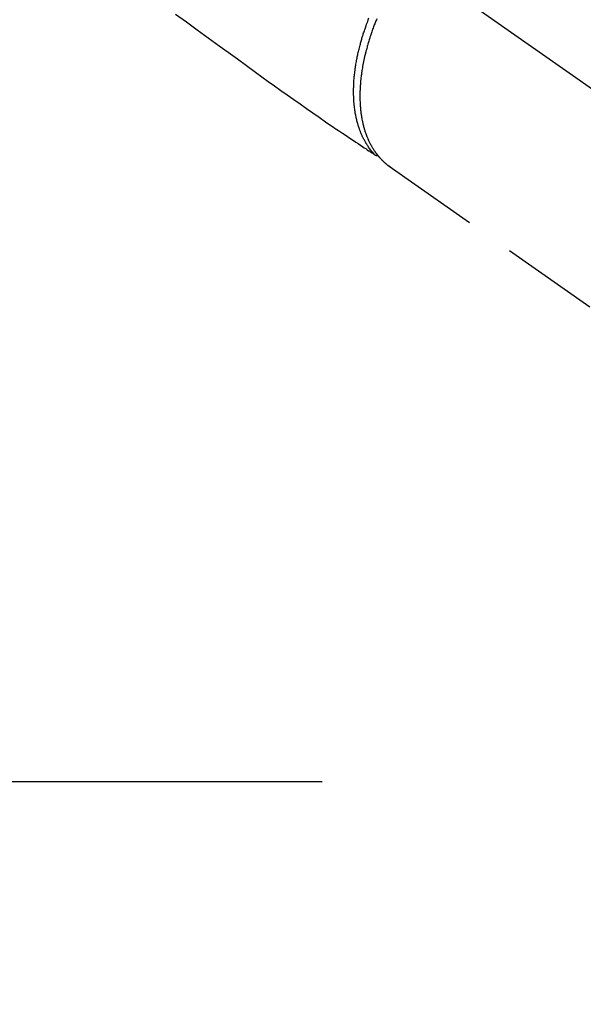
# Model space of a CAD drawing. Extents: x 55896 to 82369, y -25 to 8845.
# Drawn here: x 71572 to 71644, y 7058 to 7184 of the extents above; entities that cross this region are included whole.
import ezdxf

# ---------------------------------------------------------------- set-up
doc = ezdxf.new("R2010")
doc.units = 0
doc.header["$LTSCALE"] = 50
doc.header["$MEASUREMENT"] = 0
doc.linetypes.add('CENTER2', pattern=[1.125, 0.75, -0.125, 0.125, -0.125])
doc.linetypes.add('HIDDEN', pattern=[0.375, 0.25, -0.125])
doc.layers.get('0').update_dxf_attribs({"linetype": 'CONTINUOUS'})
doc.layers.get('DEFPOINTS').update_dxf_attribs({"color": 146, "linetype": 'CONTINUOUS'})
for name, color, linetype in [('150-機器', 8, 'CONTINUOUS'), ('160-文字', 254, 'CONTINUOUS'), ('166-寸法B', 11, 'CONTINUOUS')]:
    doc.layers.add(name, color=color, linetype=linetype)
doc.styles.add('KH001', font='txt')
doc.dimstyles.new('KH1xx030', dxfattribs={"dimscale": 30, "dimtxt": 2, "dimasz": 0.6, "dimexe": 0.3, "dimexo": 1.2, "dimgap": 0.5, "dimtad": 3, "dimdec": 1, "dimdsep": 46, "dimlunit": 6, "dimtxsty": 'KH001', "dimblk": 'DOT', "dimcen": 1, "dimdle": 1, "dimclrd": 256, "dimclre": 256, "dimclrt": 256, "dimadec": 0, "dimazin": 0, "dimtfac": 1, "dimtdec": 1, "dimtix": 1, "dimtmove": 2, "dimatfit": 3, "dimldrblk": 'CLOSEDBLANK', "dimfxl": 1, "dimtolj": 1, "dimtzin": 0, "dimlwd": -1, "dimlwe": -1, "dimarcsym": 0})

# ---------------------------------------------------------------- blocks, each defined once
blk = doc.blocks.new('F402_H')
at = {"layer": '150-機器', "color": 13, "linetype": 'CENTER2'}
blk.add_line((0, 0), (-244.02, -170.86), dxfattribs=at)
at = {"layer": '150-機器', "color": 13, "linetype": 'HIDDEN'}
blk.add_line((-140.96, -126.7), (-201.3, -168.96), dxfattribs=at)
at = {"layer": '150-機器', "color": 13, "linetype": 'Continuous'}
blk.add_line((-141.06, -126.78), (-140.96, -126.7), dxfattribs=at)
at = {"layer": '150-機器', "color": 13, "linetype": 'HIDDEN'}
for points in [[(-113.69, -107.27), (-115.08, -108.28), (-116.47, -109.29), (-117.86, -110.3), (-119.25, -111.31), (-120.42, -112.15), (-121.58, -113), (-122.74, -113.84), (-123.91, -114.68), (-124.71, -115.27), (-125.52, -115.86), (-126.33, -116.45), (-127.14, -117.03), (-127.95, -117.6), (-128.77, -118.17), (-129.59, -118.74), (-130.4, -119.31), (-131.21, -119.88), (-132.01, -120.45), (-132.82, -121.02), (-133.63, -121.57), (-133.85, -121.72), (-134.07, -121.86), (-134.29, -122.01), (-134.5, -122.15), (-134.98, -122.47), (-135.45, -122.78), (-135.92, -123.1), (-136.39, -123.41), (-136.69, -123.61), (-136.98, -123.81), (-137.28, -124), (-137.58, -124.2), (-137.76, -124.33), (-137.95, -124.45), (-138.14, -124.58), (-138.33, -124.71), (-138.4, -124.75), (-138.46, -124.79), (-138.53, -124.84), (-138.6, -124.88), (-138.67, -124.93), (-138.75, -124.98), (-138.82, -125.03), (-138.9, -125.08), (-138.94, -125.11), (-138.98, -125.14), (-139.01, -125.16), (-139.05, -125.19), (-139.07, -125.2), (-139.09, -125.21), (-139.11, -125.22), (-139.12, -125.23), (-139.14, -125.24), (-139.15, -125.25), (-139.16, -125.26), (-139.18, -125.27), (-139.19, -125.27), (-139.2, -125.28), (-139.21, -125.28), (-139.22, -125.29), (-139.23, -125.29), (-139.24, -125.29), (-139.25, -125.3), (-139.26, -125.3), (-139.27, -125.3), (-139.28, -125.31), (-139.3, -125.31), (-139.31, -125.31), (-139.32, -125.31), (-139.33, -125.31), (-139.34, -125.31), (-139.36, -125.32), (-139.36, -125.32), (-139.37, -125.32), (-139.38, -125.32), (-139.38, -125.31), (-139.39, -125.31), (-139.41, -125.31), (-139.42, -125.31), (-139.43, -125.31), (-139.43, -125.31), (-139.43, -125.31), (-139.43, -125.31), (-139.44, -125.31), (-139.45, -125.31), (-139.46, -125.31), (-139.48, -125.3), (-139.49, -125.3)], [(-139.36, -107.88), (-139.31, -108), (-139.25, -108.13), (-139.2, -108.26), (-139.15, -108.39), (-139.1, -108.51), (-139.05, -108.64), (-139.01, -108.77), (-138.96, -108.9), (-138.9, -109.06), (-138.84, -109.21), (-138.79, -109.37), (-138.73, -109.53), (-138.69, -109.66), (-138.64, -109.79), (-138.6, -109.92), (-138.56, -110.04), (-138.53, -110.14), (-138.5, -110.23), (-138.47, -110.33), (-138.44, -110.42), (-138.39, -110.57), (-138.35, -110.71), (-138.3, -110.85), (-138.26, -110.99), (-138.24, -111.09), (-138.21, -111.18), (-138.18, -111.28), (-138.16, -111.37), (-138.12, -111.51), (-138.08, -111.65), (-138.04, -111.79), (-138, -111.94), (-137.99, -112), (-137.97, -112.06), (-137.95, -112.12), (-137.94, -112.18), (-137.91, -112.31), (-137.88, -112.43), (-137.85, -112.56), (-137.82, -112.68), (-137.8, -112.79), (-137.77, -112.9), (-137.75, -113.01), (-137.72, -113.12), (-137.68, -113.33), (-137.64, -113.55), (-137.6, -113.76), (-137.56, -113.98), (-137.53, -114.14), (-137.5, -114.31), (-137.47, -114.48), (-137.45, -114.64), (-137.43, -114.76), (-137.41, -114.88), (-137.4, -115), (-137.38, -115.12), (-137.37, -115.26), (-137.35, -115.39), (-137.34, -115.52), (-137.32, -115.66), (-137.31, -115.77), (-137.3, -115.89), (-137.29, -116.01), (-137.28, -116.13), (-137.27, -116.26), (-137.26, -116.39), (-137.25, -116.52), (-137.24, -116.65), (-137.24, -116.76), (-137.23, -116.88), (-137.23, -116.99), (-137.22, -117.11), (-137.22, -117.23), (-137.22, -117.36), (-137.21, -117.49), (-137.21, -117.62), (-137.21, -117.7), (-137.21, -117.78), (-137.21, -117.87), (-137.21, -117.95), (-137.22, -118.13), (-137.22, -118.31), (-137.23, -118.49), (-137.24, -118.66), (-137.24, -118.76), (-137.25, -118.85), (-137.25, -118.95), (-137.26, -119.04), (-137.27, -119.16), (-137.28, -119.28), (-137.29, -119.4), (-137.3, -119.52), (-137.32, -119.65), (-137.33, -119.78), (-137.35, -119.91), (-137.37, -120.04), (-137.38, -120.1), (-137.39, -120.16), (-137.4, -120.23), (-137.41, -120.29), (-137.43, -120.43), (-137.45, -120.57), (-137.48, -120.7), (-137.5, -120.84), (-137.53, -120.95), (-137.55, -121.06), (-137.57, -121.17), (-137.6, -121.28), (-137.63, -121.4), (-137.66, -121.52), (-137.69, -121.64), (-137.72, -121.76), (-137.75, -121.85), (-137.77, -121.94), (-137.8, -122.03), (-137.83, -122.13), (-137.86, -122.23), (-137.9, -122.33), (-137.93, -122.43), (-137.96, -122.53), (-138.01, -122.66), (-138.06, -122.79), (-138.11, -122.92), (-138.17, -123.05), (-138.21, -123.17), (-138.27, -123.28), (-138.32, -123.4), (-138.37, -123.51), (-138.41, -123.59), (-138.45, -123.67), (-138.49, -123.75), (-138.53, -123.83), (-138.56, -123.88), (-138.58, -123.93), (-138.61, -123.98), (-138.64, -124.03), (-138.66, -124.07), (-138.68, -124.11), (-138.7, -124.15), (-138.72, -124.19), (-138.76, -124.24), (-138.79, -124.3), (-138.82, -124.36), (-138.86, -124.41), (-138.88, -124.45), (-138.9, -124.49), (-138.93, -124.52), (-138.95, -124.56), (-139, -124.63), (-139.05, -124.71), (-139.1, -124.78), (-139.15, -124.85), (-139.17, -124.89), (-139.2, -124.93), (-139.23, -124.97), (-139.26, -125.01), (-139.29, -125.04), (-139.32, -125.08), (-139.35, -125.12), (-139.38, -125.16), (-139.39, -125.18), (-139.41, -125.2), (-139.42, -125.22), (-139.44, -125.24), (-139.45, -125.26), (-139.46, -125.27), (-139.48, -125.29), (-139.49, -125.3), (-139.51, -125.33), (-139.54, -125.36), (-139.56, -125.39), (-139.59, -125.42), (-139.6, -125.44), (-139.61, -125.45), (-139.62, -125.46), (-139.63, -125.47), (-139.64, -125.49), (-139.66, -125.5), (-139.67, -125.52), (-139.69, -125.54), (-139.7, -125.56), (-139.72, -125.58), (-139.74, -125.6), (-139.76, -125.62), (-139.77, -125.63), (-139.78, -125.65), (-139.8, -125.66), (-139.81, -125.68), (-139.83, -125.7), (-139.86, -125.72), (-139.88, -125.75), (-139.9, -125.77), (-139.92, -125.79), (-139.94, -125.82), (-139.96, -125.84), (-139.99, -125.86), (-140.01, -125.88), (-140.03, -125.91), (-140.05, -125.93), (-140.07, -125.95), (-140.09, -125.96), (-140.1, -125.98), (-140.12, -125.99), (-140.13, -126.01), (-140.16, -126.03), (-140.18, -126.05), (-140.2, -126.07), (-140.22, -126.09), (-140.25, -126.12), (-140.27, -126.14), (-140.29, -126.16), (-140.32, -126.18), (-140.33, -126.19), (-140.35, -126.21), (-140.36, -126.22), (-140.38, -126.24), (-140.41, -126.26), (-140.44, -126.29), (-140.47, -126.32), (-140.5, -126.34), (-140.53, -126.36), (-140.55, -126.38), (-140.57, -126.4), (-140.6, -126.42), (-140.62, -126.44), (-140.65, -126.46), (-140.67, -126.48), (-140.69, -126.5), (-140.72, -126.52), (-140.74, -126.54), (-140.77, -126.56), (-140.79, -126.58), (-140.82, -126.6), (-140.84, -126.62), (-140.87, -126.64), (-140.89, -126.65), (-140.91, -126.67), (-140.93, -126.68), (-140.94, -126.69), (-140.96, -126.7)], [(-139.11, -125.22), (-139.07, -125.18), (-139.03, -125.14), (-138.99, -125.09), (-138.95, -125.05), (-138.91, -125), (-138.87, -124.96), (-138.83, -124.91), (-138.79, -124.87), (-138.77, -124.84), (-138.75, -124.82), (-138.73, -124.8), (-138.71, -124.77), (-138.67, -124.73), (-138.63, -124.68), (-138.6, -124.63), (-138.56, -124.58), (-138.48, -124.48), (-138.4, -124.37), (-138.32, -124.26), (-138.25, -124.15), (-138.19, -124.06), (-138.13, -123.98), (-138.08, -123.89), (-138.02, -123.8), (-137.99, -123.74), (-137.95, -123.68), (-137.91, -123.61), (-137.88, -123.55), (-137.83, -123.46), (-137.78, -123.38), (-137.74, -123.3), (-137.69, -123.21), (-137.66, -123.15), (-137.63, -123.08), (-137.59, -123.01), (-137.56, -122.94), (-137.52, -122.86), (-137.49, -122.78), (-137.45, -122.71), (-137.42, -122.63), (-137.38, -122.53), (-137.34, -122.44), (-137.3, -122.35), (-137.27, -122.26), (-137.24, -122.18), (-137.21, -122.09), (-137.18, -122.01), (-137.15, -121.93), (-137.11, -121.82), (-137.07, -121.71), (-137.04, -121.6), (-137, -121.49), (-136.98, -121.41), (-136.95, -121.32), (-136.93, -121.23), (-136.9, -121.14), (-136.87, -121.02), (-136.84, -120.89), (-136.81, -120.77), (-136.78, -120.64), (-136.75, -120.53), (-136.72, -120.41), (-136.7, -120.3), (-136.68, -120.18), (-136.66, -120.06), (-136.63, -119.94), (-136.61, -119.82), (-136.59, -119.7), (-136.57, -119.56), (-136.55, -119.41), (-136.53, -119.26), (-136.52, -119.11), (-136.51, -119.03), (-136.5, -118.94), (-136.49, -118.85), (-136.48, -118.77), (-136.47, -118.65), (-136.46, -118.54), (-136.45, -118.42), (-136.44, -118.31), (-136.44, -118.19), (-136.43, -118.08), (-136.42, -117.96), (-136.42, -117.84), (-136.42, -117.75), (-136.41, -117.66), (-136.41, -117.57), (-136.41, -117.48), (-136.41, -117.36), (-136.41, -117.24), (-136.41, -117.12), (-136.41, -117), (-136.41, -116.87), (-136.41, -116.73), (-136.42, -116.6), (-136.42, -116.46), (-136.43, -116.31), (-136.43, -116.16), (-136.44, -116.01), (-136.45, -115.86), (-136.46, -115.71), (-136.47, -115.55), (-136.49, -115.4), (-136.5, -115.25), (-136.52, -115.11), (-136.53, -114.97), (-136.55, -114.83), (-136.56, -114.68), (-136.58, -114.57), (-136.59, -114.46), (-136.61, -114.34), (-136.62, -114.23), (-136.64, -114.09), (-136.67, -113.94), (-136.69, -113.8), (-136.71, -113.65), (-136.74, -113.49), (-136.77, -113.34), (-136.8, -113.18), (-136.83, -113.02), (-136.85, -112.88), (-136.88, -112.75), (-136.91, -112.62), (-136.93, -112.49), (-136.97, -112.34), (-137, -112.19), (-137.03, -112.05), (-137.07, -111.9), (-137.11, -111.74), (-137.15, -111.57), (-137.19, -111.41), (-137.23, -111.25), (-137.27, -111.11), (-137.3, -110.98), (-137.34, -110.84), (-137.38, -110.71), (-137.41, -110.59), (-137.45, -110.47), (-137.48, -110.35), (-137.52, -110.23), (-137.55, -110.12), (-137.58, -110.02), (-137.61, -109.91), (-137.65, -109.81), (-137.69, -109.67), (-137.74, -109.54), (-137.78, -109.4), (-137.83, -109.26), (-137.87, -109.14), (-137.91, -109.02), (-137.95, -108.9), (-138, -108.77), (-138.06, -108.58), (-138.13, -108.39), (-138.21, -108.2), (-138.28, -108.01), (-138.37, -107.76)]]:
    blk.add_lwpolyline(points, dxfattribs=at)
blk = doc.blocks.new('_Dot')
at = {"color": 0, "linetype": 'ByBlock', "lineweight": -2}
blk.add_line((-0.5, 0), (-1, 0), dxfattribs=at)
at = {"color": 0, "linetype": 'ByBlock', "const_width": 0.5}
blk.add_lwpolyline([(-0.25, 0, 1), (0.25, 0, 1)], format="xyb", close=True, dxfattribs=at)
blk = doc.blocks.new('*D87')
at = {"layer": '166-寸法B', "transparency": 16777216}
for p, q in [((71646.43, 7511.57), (71863.4, 7511.57)), ((71854.4, 7104.57), (71854.4, 7493.57)), ((71646.43, 7086.57), (71863.4, 7086.57))]:
    blk.add_line(p, q, dxfattribs=at)
at = {"layer": 'DEFPOINTS', "color": 0, "transparency": 16777216}
for p in [(71610.43, 7511.57), (71854.4, 7511.57), (71610.43, 7086.57)]:
    blk.add_point(p, dxfattribs=at)
at = {"layer": '166-寸法B', "transparency": 16777216, "xscale": 18, "yscale": 18, "zscale": 18}
for p, rotation in [((71854.4, 7511.57), 90), ((71854.4, 7086.57), 270)]:
    blk.add_blockref('_Dot', p, dxfattribs=dict(at, rotation=rotation))
at = {"layer": '166-寸法B', "transparency": 16777216, "insert": (71807.67, 7321.81), "char_height": 60, "attachment_point": 5, "rotation": 90, "style": 'KH001'}
blk.add_mtext('\\A1;425', dxfattribs=at)
blk = doc.blocks.new('_ClosedBlank')
at = {"color": 0, "linetype": 'ByBlock', "lineweight": -2}
for p, q in [((-1, 0.1667), (0, 0)), ((-1, 0.1667), (-1, -0.1667)), ((0, 0), (-1, -0.1667))]:
    blk.add_line(p, q, dxfattribs=at)

msp = doc.modelspace()

# ---------------------------------------------------------------- linework, layer by layer
at = {"layer": '166-寸法B'}
msp.add_line((71345.63, 7086.57), (71610.43, 7086.57), dxfattribs=at)

# ---------------------------------------------------------------- block references
at = {"layer": '150-機器', "xscale": -1}
msp.add_blockref('F402_H', (71478.04, 7291.78), dxfattribs=at)

# ---------------------------------------------------------------- dimensions: what is measured, and where the dimension line sits
at = {"layer": '166-寸法B'}
dim = msp.add_linear_dim(base=(71854.4, 7511.57), p1=(71610.43, 7086.57), p2=(71610.43, 7511.57), angle=90, dimstyle='KH1xx030', dxfattribs=at)
dim.commit()
dim.dimension.update_dxf_attribs({"geometry": '*D87', "text_midpoint": (71807.67, 7321.81), "dimtype": 128})

# ---------------------------------------------------------------- leaders
at = {"layer": '160-文字'}
msp.add_leader([(71601.73, 7295.26), (71094.4, 5633.8)], dimstyle='KH1xx030', override={"dimgap": 0.5, "dimtad": 1}, dxfattribs=at)

doc.saveas('drawing.dxf')
